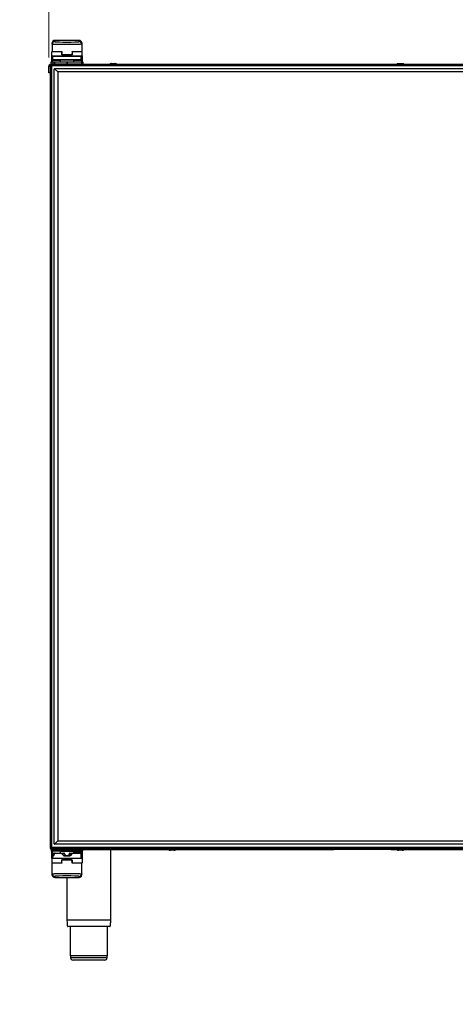
# Paper-space layout 'Sheet3' of a CAD drawing. Units: millimetres. Extents: x 0 to 347, y 0 to 273.
# Drawn here: x 128 to 180, y 63 to 180 of the extents above; entities that cross this region are included whole.
import ezdxf

# ---------------------------------------------------------------- set-up
doc = ezdxf.new("R2010")
doc.units = ezdxf.units.MM
doc.styles.add('SLDTEXTSTYLE0', font='TXT', dxfattribs={"width": 0.75})
doc.dimstyles.new('SLDDIMSTYLE0', dxfattribs={"dimtxt": 3.5, "dimasz": 3.302, "dimexe": 0, "dimexo": 0.0625, "dimgap": 0.875, "dimtad": 1, "dimdec": 0, "dimlfac": 10, "dimrnd": 1e-09, "dimzin": 12, "dimdsep": 46, "dimtxsty": 'SLDTEXTSTYLE0', "dimsah": 1, "dimcen": 0.09, "dimadec": 0, "dimazin": 3, "dimtfac": 1, "dimtdec": 0, "dimtofl": 0, "dimtmove": 0, "dimatfit": 3, "dimfxl": 0, "dimfrac": 2, "dimtolj": 1, "dimtzin": 12, "dimarcsym": 0})
doc.dimstyles.new('SLDDIMSTYLE5', dxfattribs={"dimtxt": 0.18, "dimasz": 3.302, "dimexe": 0, "dimexo": 0.0625, "dimgap": 0, "dimtad": 0, "dimtih": 1, "dimtoh": 1, "dimdec": 0, "dimrnd": 1e-09, "dimzin": 0, "dimdsep": 46, "dimtxsty": 'Standard', "dimblk1": 'NONE', "dimblk2": 'NONE', "dimsah": 1, "dimcen": 0.09, "dimadec": 0, "dimazin": 0, "dimtfac": 3.302, "dimtdec": 0, "dimtofl": 0, "dimtmove": 0, "dimatfit": 3, "dimldrblk": 'NONE', "dimfxl": 0, "dimfrac": 2, "dimtolj": 1, "dimtzin": 0, "dimarcsym": 0})

# ---------------------------------------------------------------- blocks, each defined once
blk = doc.blocks.new('_D_53')
at = {"color": 7, "linetype": 'Continuous', "lineweight": 0}
for p, q in [((177.67, 200.2), (176.61, 200.2)), ((176.61, 200.2), (176.61, 194.64)), ((190.5, 200.2), (191.57, 200.2)), ((191.57, 200.2), (191.57, 194.64)), ((131.34, 175.78), (131.34, 194.93)), ((239.08, 193.93), (131.34, 193.93)), ((176.61, 194.64), (177.67, 194.64)), ((191.57, 194.64), (190.5, 194.64)), ((239.08, 161.48), (239.08, 194.93))]:
    blk.add_line(p, q, dxfattribs=at)
at = {"color": 7, "linetype": 'Continuous', "lineweight": 18}
for points in [[(131.34, 193.93), (134.64, 193.42), (134.64, 194.44)], [(239.08, 193.93), (235.78, 194.44), (235.78, 193.42)]]:
    blk.add_solid(points, dxfattribs=at)
at = {"color": 7, "linetype": 'Continuous', "lineweight": 18, "char_height": 3.5, "attachment_point": 1, "style": 'SLDTEXTSTYLE0'}
for s, insert in [('1077mm', (174.54, 205.42)), ('42.4in', (177.67, 199.15))]:
    blk.add_mtext(s, dxfattribs=dict(at, insert=insert))
blk = doc.blocks.new('_None')

psp = doc.layouts.new('Sheet3')

# ---------------------------------------------------------------- linework, layer by layer
at = {"color": 7, "linetype": 'Continuous', "lineweight": 25}
for p, q in [((131.74, 177.38), (131.74, 177.53)), ((134.95, 177.82), (132.03, 177.82)), ((132.04, 177.81), (132.04, 177.68)), ((134.94, 177.81), (132.04, 177.81)), ((134.94, 177.68), (134.94, 177.81)), ((135.24, 177.53), (135.24, 177.38)), ((131.69, 175.98), (131.69, 176.48)), ((132.88, 176.48), (131.69, 176.48)), ((131.74, 177.38), (131.72, 176.53)), ((131.72, 176.53), (132.83, 176.53)), ((131.72, 176.52), (131.72, 176.53)), ((132.83, 176.53), (132.88, 176.53)), ((132.88, 176.48), (132.89, 176.14)), ((132.88, 176.13), (132.88, 176.48)), ((132.89, 176.35), (132.88, 176.35)), ((134.1, 176.48), (134.09, 176.14)), ((134.1, 176.35), (134.09, 176.35)), ((134.1, 176.53), (134.15, 176.53)), ((134.1, 176.48), (134.1, 176.13)), ((135.29, 176.48), (134.1, 176.48)), ((134.15, 176.53), (135.26, 176.53)), ((135.24, 177.38), (135.26, 176.53)), ((135.26, 176.53), (135.26, 176.52)), ((135.29, 175.98), (135.29, 176.48)), ((131.83, 175.23), (131.59, 175.23)), ((131.59, 175.23), (131.59, 175.03)), ((131.59, 175.23), (131.59, 175.23)), ((131.59, 175.23), (131.59, 175.03)), ((131.64, 175.28), (131.88, 175.28)), ((131.64, 175.28), (131.64, 175.28)), ((131.69, 175.98), (135.29, 175.98)), ((131.69, 175.43), (131.69, 175.98)), ((131.69, 175.43), (131.74, 175.43)), ((131.69, 175.28), (131.69, 175.43)), ((135.24, 175.93), (131.74, 175.93)), ((131.74, 175.91), (131.74, 175.91)), ((131.81, 175.9), (131.74, 175.9)), ((131.74, 175.55), (131.74, 175.9)), ((131.74, 175.9), (131.74, 175.9)), ((131.74, 175.55), (131.74, 175.9)), ((131.74, 175.55), (131.81, 175.55)), ((131.74, 175.55), (131.74, 175.55)), ((131.77, 175.53), (131.76, 175.53)), ((131.83, 175.53), (131.77, 175.53)), ((135.17, 175.9), (131.81, 175.9)), ((131.81, 175.55), (131.81, 175.9)), ((131.81, 175.55), (135.17, 175.55)), ((135.15, 175.53), (131.83, 175.53)), ((132.03, 175.23), (131.83, 175.23)), ((131.83, 175.23), (131.83, 175.03)), ((131.88, 175.28), (132.03, 175.28)), ((132.03, 175.28), (132.03, 175.23)), ((132.03, 175.28), (133.48, 175.28)), ((132.03, 175.23), (132.03, 175.03)), ((133.48, 175.23), (132.03, 175.23)), ((132.69, 175.5), (132.69, 175.28)), ((134.1, 176.13), (132.88, 176.13)), ((132.89, 176.14), (134.09, 176.14)), ((133.48, 175.28), (133.48, 175.23)), ((133.48, 175.28), (133.5, 175.28)), ((133.48, 175.23), (133.48, 175.03)), ((133.5, 175.23), (133.48, 175.23)), ((133.5, 175.28), (135.21, 175.28)), ((133.5, 175.23), (133.5, 175.03)), ((135.22, 175.23), (133.5, 175.23)), ((134.29, 175.28), (134.29, 175.5)), ((135.21, 175.53), (135.15, 175.53)), ((135.17, 175.55), (135.17, 175.9)), ((135.24, 175.9), (135.17, 175.9)), ((135.17, 175.55), (135.24, 175.55)), ((135.21, 175.53), (135.21, 175.53)), ((135.21, 175.28), (135.34, 175.28)), ((135.22, 175.23), (135.22, 175.03)), ((135.39, 175.23), (135.22, 175.23)), ((135.24, 175.91), (135.24, 175.91)), ((135.24, 175.55), (135.24, 175.9)), ((135.24, 175.9), (135.24, 175.9)), ((135.24, 175.55), (135.24, 175.9)), ((135.24, 175.55), (135.24, 175.55)), ((135.24, 175.43), (135.29, 175.43)), ((135.29, 175.98), (135.29, 175.43)), ((135.29, 175.43), (135.29, 175.28)), ((135.39, 175.23), (135.39, 175.03)), ((131.34, 174.78), (131.49, 174.78)), ((131.34, 173.98), (131.34, 174.78)), ((131.49, 174.98), (131.49, 81.98)), ((131.49, 174.98), (131.59, 174.98)), ((131.54, 174.98), (131.6, 174.98)), ((131.59, 175.03), (131.83, 175.03)), ((131.59, 175.03), (131.59, 175.03)), ((131.6, 174.92), (131.6, 174.98)), ((205.58, 174.98), (131.6, 174.98)), ((131.66, 174.8), (131.66, 82.15)), ((205.52, 174.8), (131.66, 174.8)), ((131.83, 175.03), (132.03, 175.03)), ((132.01, 174.45), (131.99, 174.43)), ((131.99, 82.53), (131.99, 174.43)), ((132.04, 174.48), (132.01, 174.45)), ((132.01, 174.45), (132.39, 174.08)), ((132.03, 174.98), (132.03, 175.03)), ((132.03, 175.03), (133.48, 175.03)), ((132.04, 174.48), (205.14, 174.48)), ((132.39, 174.08), (132.39, 82.88)), ((204.79, 174.08), (132.39, 174.08)), ((133.48, 174.98), (133.48, 175.03)), ((133.48, 175.03), (133.5, 175.03)), ((133.5, 175.03), (135.22, 175.03)), ((135.22, 175.03), (135.39, 175.03)), ((138.59, 175), (138.59, 174.98)), ((138.79, 175.08), (139.19, 175.08)), ((139.39, 174.98), (139.39, 175)), ((172.69, 175), (172.69, 174.98)), ((172.89, 175.08), (173.29, 175.08)), ((173.49, 174.98), (173.49, 175)), ((131.49, 173.98), (131.34, 173.98)), ((131.5, 81.98), (131.49, 81.96)), ((131.49, 81.98), (131.49, 81.96)), ((131.49, 81.98), (131.59, 81.98)), ((131.6, 81.98), (131.59, 81.96)), ((131.6, 81.98), (131.6, 82.03)), ((131.6, 81.98), (205.58, 81.98)), ((131.6, 81.96), (131.61, 81.96)), ((131.6, 81.86), (131.61, 81.86)), ((131.61, 81.95), (131.62, 81.95)), ((131.61, 81.95), (131.61, 81.73)), ((131.62, 81.95), (131.81, 81.95)), ((131.62, 81.95), (131.62, 81.73)), ((131.66, 82.15), (205.52, 82.15)), ((131.81, 81.95), (132.01, 81.95)), ((131.81, 81.73), (131.81, 81.95)), ((131.99, 82.53), (132.01, 82.5)), ((132.01, 82.5), (132.39, 82.88)), ((132.01, 82.5), (132.04, 82.48)), ((132.01, 81.98), (132.01, 81.95)), ((132.01, 81.95), (133.68, 81.95)), ((132.01, 81.73), (132.01, 81.95)), ((205.14, 82.48), (132.04, 82.48)), ((132.39, 82.88), (204.79, 82.88)), ((133.68, 81.98), (133.68, 81.95)), ((133.68, 81.95), (133.68, 81.73)), ((133.68, 81.95), (133.82, 81.95)), ((133.82, 81.95), (133.82, 81.73)), ((133.82, 81.95), (135.2, 81.95)), ((135.2, 81.73), (135.2, 81.95)), ((135.2, 81.95), (135.37, 81.95)), ((135.37, 81.73), (135.37, 81.95)), ((135.37, 81.86), (165.19, 81.86)), ((138.69, 73.53), (138.69, 81.86)), ((146.03, 81.77), (145.88, 81.77)), ((146.1, 81.77), (146.03, 81.77)), ((171.99, 81.86), (165.19, 81.86)), ((171.99, 81.86), (207.19, 81.86)), ((173.16, 81.77), (172.98, 81.77)), ((173.2, 81.77), (173.16, 81.77)), ((131.62, 81.73), (131.61, 81.73)), ((131.81, 81.73), (131.62, 81.73)), ((131.67, 81.68), (131.66, 81.68)), ((131.86, 81.68), (131.67, 81.68)), ((131.69, 81.33), (131.69, 81.68)), ((131.74, 81.33), (131.69, 81.33)), ((131.69, 80.78), (131.69, 81.33)), ((131.69, 80.78), (131.69, 80.28)), ((135.29, 80.78), (131.69, 80.78)), ((131.74, 81.29), (131.74, 80.85)), ((131.78, 81.29), (131.74, 81.29)), ((131.74, 80.85), (131.74, 81.29)), ((131.74, 81.29), (131.74, 81.29)), ((131.74, 80.85), (131.79, 80.85)), ((131.74, 80.85), (131.74, 80.85)), ((131.74, 80.84), (131.74, 80.84)), ((131.74, 80.83), (135.24, 80.83)), ((131.79, 81.4), (131.76, 81.36)), ((131.78, 81.4), (131.76, 81.36)), ((131.76, 81.36), (131.8, 81.36)), ((131.76, 81.36), (131.76, 81.36)), ((131.79, 81.4), (131.78, 81.4)), ((131.78, 81.15), (131.78, 81.29)), ((131.83, 81.29), (131.78, 81.29)), ((131.78, 81.15), (131.83, 81.15)), ((131.83, 81.4), (131.79, 81.4)), ((131.79, 81.08), (131.79, 80.85)), ((131.86, 81.08), (131.79, 81.08)), ((131.79, 80.85), (131.79, 81.08)), ((131.79, 81.08), (131.79, 81.08)), ((131.79, 81.08), (131.79, 81.08)), ((131.79, 80.85), (135.19, 80.85)), ((131.79, 80.85), (131.79, 80.85)), ((131.8, 81.36), (131.83, 81.4)), ((132.01, 81.73), (131.81, 81.73)), ((131.83, 81.43), (131.87, 81.43)), ((131.83, 81.43), (131.83, 81.43)), ((131.83, 81.29), (131.83, 81.15)), ((131.88, 81.4), (131.84, 81.34)), ((131.84, 81.13), (131.9, 81.13)), ((131.84, 81.13), (131.84, 81.13)), ((131.84, 81.13), (131.84, 81.13)), ((132.01, 81.68), (131.86, 81.68)), ((131.87, 81.43), (131.88, 81.43)), ((131.88, 81.43), (132.09, 81.43)), ((133.68, 81.73), (132.01, 81.73)), ((132.01, 81.68), (132.01, 81.73)), ((133.68, 81.68), (132.01, 81.68)), ((132.8, 81.38), (132.05, 81.38)), ((132.09, 81.43), (132.82, 81.43)), ((132.69, 81.63), (132.69, 81.43)), ((132.82, 81.43), (133.13, 81.43)), ((132.88, 80.28), (132.88, 80.63)), ((132.88, 80.63), (134.1, 80.63)), ((132.88, 80.27), (132.89, 80.62)), ((134.09, 80.62), (132.89, 80.62)), ((133.21, 81.38), (132.95, 81.37)), ((133.3, 81.18), (133.12, 81.18)), ((133.25, 81.13), (133.73, 81.13)), ((133.73, 81.08), (133.25, 81.08)), ((133.68, 81.68), (133.68, 81.73)), ((133.82, 81.73), (133.68, 81.73)), ((133.82, 81.68), (133.68, 81.68)), ((133.68, 81.18), (133.86, 81.18)), ((134.03, 81.37), (133.77, 81.38)), ((135.2, 81.73), (133.82, 81.73)), ((135.19, 81.68), (133.82, 81.68)), ((133.85, 81.43), (134.16, 81.43)), ((134.08, 81.33), (133.91, 81.15)), ((134.1, 80.27), (134.09, 80.62)), ((134.1, 80.63), (134.1, 80.28)), ((134.16, 81.43), (135.08, 81.43)), ((135.13, 81.38), (134.18, 81.38)), ((134.28, 81.53), (134.28, 81.63)), ((134.29, 81.51), (134.28, 81.53)), ((134.28, 81.53), (134.34, 81.53)), ((135.16, 81.65), (134.34, 81.65)), ((134.34, 81.65), (134.34, 81.53)), ((134.34, 81.65), (134.34, 81.65)), ((134.34, 81.53), (134.34, 81.52)), ((135.14, 81.38), (135.16, 81.38)), ((135.16, 81.53), (135.16, 81.65)), ((135.16, 81.65), (135.19, 81.65)), ((135.16, 81.53), (135.19, 81.53)), ((135.32, 81.68), (135.19, 81.68)), ((135.19, 81.41), (135.19, 81.65)), ((135.19, 81.53), (135.19, 81.65)), ((135.19, 81.4), (135.19, 81.41)), ((135.19, 81.4), (135.22, 81.36)), ((135.2, 81.4), (135.19, 81.4)), ((135.19, 81.39), (135.2, 81.36)), ((135.19, 81.15), (135.19, 81.29)), ((135.22, 81.29), (135.19, 81.29)), ((135.19, 81.15), (135.22, 81.15)), ((135.19, 80.85), (135.19, 81.08)), ((135.19, 81.08), (135.19, 81.08)), ((135.19, 81.08), (135.19, 81.08)), ((135.19, 81.08), (135.19, 80.85)), ((135.22, 81.08), (135.19, 81.08)), ((135.19, 80.85), (135.19, 80.85)), ((135.19, 80.85), (135.24, 80.85)), ((135.37, 81.73), (135.2, 81.73)), ((135.2, 81.4), (135.22, 81.36)), ((135.2, 81.36), (135.22, 81.36)), ((135.22, 81.36), (135.22, 81.36)), ((135.22, 81.29), (135.22, 81.15)), ((135.24, 81.29), (135.22, 81.29)), ((135.29, 81.33), (135.24, 81.33)), ((135.24, 80.85), (135.24, 81.29)), ((135.24, 81.29), (135.24, 81.29)), ((135.24, 81.29), (135.24, 80.85)), ((135.24, 80.85), (135.24, 80.85)), ((135.24, 80.84), (135.24, 80.84)), ((135.29, 81.68), (135.29, 81.33)), ((135.29, 81.33), (135.29, 80.78)), ((135.29, 80.78), (135.29, 80.28)), ((131.69, 80.28), (132.88, 80.28)), ((131.74, 78.97), (131.72, 80.23)), ((132.83, 80.23), (131.72, 80.23)), ((131.72, 80.23), (131.72, 80.23)), ((132.88, 80.23), (132.83, 80.23)), ((132.88, 80.4), (132.89, 80.4)), ((134.09, 80.4), (134.1, 80.4)), ((134.1, 80.28), (135.29, 80.28)), ((134.15, 80.23), (134.1, 80.23)), ((135.26, 80.23), (134.15, 80.23)), ((135.24, 78.97), (135.26, 80.23)), ((135.26, 80.23), (135.26, 80.23)), ((131.75, 78.82), (131.74, 78.97)), ((132.04, 78.67), (132.05, 78.54)), ((132.04, 78.54), (134.94, 78.54)), ((132.05, 78.54), (134.93, 78.54)), ((133.49, 78.54), (133.49, 73.53)), ((134.93, 78.54), (134.94, 78.67)), ((135.24, 78.97), (135.23, 78.82)), ((133.86, 72.73), (133.86, 69.23)), ((138.31, 69.23), (138.31, 72.73)), ((138.31, 69.23), (133.86, 69.23)), ((133.91, 69.23), (133.91, 69.03)), ((138.26, 69.03), (138.26, 69.23)), ((137.96, 68.73), (134.21, 68.73))]:
    psp.add_line(p, q, dxfattribs=at)
at = {"color": 8, "linetype": 'Continuous', "lineweight": 25}
for p, q in [((131.74, 175.93), (131.74, 175.91)), ((131.74, 175.55), (131.74, 175.43)), ((132.69, 175.43), (131.74, 175.43)), ((131.74, 175.43), (131.74, 175.28)), ((133.49, 175.5), (132.69, 175.5)), ((134.29, 175.5), (133.49, 175.5)), ((135.24, 175.43), (134.29, 175.43)), ((135.24, 175.91), (135.24, 175.93)), ((135.24, 175.43), (135.24, 175.55)), ((135.24, 175.28), (135.24, 175.43)), ((131.74, 81.68), (131.74, 81.33)), ((131.74, 81.33), (131.74, 81.29)), ((131.74, 81.33), (131.75, 81.33)), ((131.74, 80.83), (131.74, 80.83)), ((131.83, 81.15), (131.91, 81.15)), ((132.03, 81.4), (131.88, 81.4)), ((134.28, 81.63), (132.69, 81.63)), ((134.29, 81.43), (134.29, 81.51)), ((135.13, 81.39), (135.16, 81.39)), ((135.18, 81.34), (135.16, 81.38)), ((135.18, 81.15), (135.19, 81.15)), ((135.19, 81.65), (135.19, 81.65)), ((135.19, 81.4), (135.19, 81.41)), ((135.19, 81.4), (135.19, 81.4)), ((135.23, 81.33), (135.24, 81.33)), ((135.24, 81.33), (135.24, 81.68)), ((135.24, 81.29), (135.24, 81.33)), ((135.24, 80.83), (135.24, 80.84)), ((133.91, 69.03), (138.26, 69.03))]:
    psp.add_line(p, q, dxfattribs=at)
at = {"color": 7, "linetype": 'Continuous', "lineweight": 25, "flags": 128}
for points in [[(131.86, 81.41), (131.86, 81.41), (131.86, 81.41), (131.86, 81.42), (131.86, 81.42), (131.87, 81.42), (131.87, 81.42), (131.87, 81.43), (131.87, 81.43)], [(135.16, 81.52), (135.17, 81.52), (135.17, 81.52), (135.18, 81.52), (135.18, 81.52), (135.18, 81.53), (135.19, 81.53), (135.19, 81.53), (135.19, 81.53)], [(135.16, 81.39), (135.17, 81.39), (135.17, 81.39), (135.18, 81.39), (135.18, 81.39), (135.19, 81.39), (135.19, 81.4), (135.19, 81.4), (135.19, 81.4)], [(135.2, 81.4), (135.19, 81.41), (135.19, 81.41)]]:
    psp.add_lwpolyline(points, dxfattribs=at)
at = {"color": 7, "linetype": 'Continuous', "lineweight": 25}
for centre, radius, start, end in [((132.04, 177.38), 0.3, 89.9815, 178.9829), ((134.94, 177.38), 0.3, 1.0171, 90.0185), ((131.74, 176.48), 0.05, 90, 180), ((135.24, 176.48), 0.05, 360, 90), ((131.64, 175.23), 0.0498, 90.2815, 180.2788), ((131.64, 175.23), 0.05, 90, 180), ((131.74, 175.98), 0.05, 180, 270), ((131.77, 175.9), 0.0249, 90.2665, 180.2641), ((131.76, 175.9), 0.025, 90, 180), ((131.77, 175.55), 0.0249, 179.7359, 269.7335), ((131.76, 175.55), 0.025, 180, 270), ((131.83, 175.9), 0.0249, 90.2665, 180.2641), ((131.83, 175.55), 0.0249, 179.7359, 269.7335), ((131.88, 175.23), 0.0498, 90.2815, 180.2788), ((132.66, 175.5), 0.025, 0, 90), ((133.41, 175.24), 0.0958, 352.6504, 23.1959), ((134.31, 175.5), 0.025, 90, 180), ((135.15, 175.9), 0.0249, 359.7359, 89.7335), ((135.15, 175.55), 0.0249, 270.2665, 0.2641), ((135.21, 175.9), 0.0249, 359.7359, 89.7335), ((135.21, 175.9), 0.025, 0, 90), ((135.21, 175.55), 0.0249, 270.2665, 0.2641), ((135.21, 175.55), 0.025, 270, 0), ((135.12, 175.24), 0.0958, 352.6504, 23.1959), ((135.24, 175.98), 0.05, 270, 360), ((135.34, 175.23), 0.05, 0, 90), ((131.54, 174.78), 0.2, 104.4775, 180), ((131.54, 174.78), 0.1, 120, 180), ((131.64, 175.03), 0.0498, 179.7212, 269.7185), ((131.64, 175.03), 0.05, 180, 270), ((131.88, 175.03), 0.0498, 179.7212, 269.7185), ((133.41, 175.01), 0.0958, 336.8041, 7.3496), ((135.12, 175.01), 0.0958, 336.8041, 7.3496), ((135.34, 175.03), 0.05, 270, 0), ((131.71, 82.08), 0.22, 211.5782, 238.4052), ((131.63, 81.95), 0.025, 90, 180), ((131.64, 81.95), 0.0249, 90.2815, 180.2788), ((131.84, 81.95), 0.0249, 90.2815, 180.2788), ((133.78, 81.96), 0.0479, 352.6504, 23.1959), ((135.15, 81.96), 0.0479, 352.6504, 23.1959), ((135.35, 81.95), 0.025, 0, 90), ((131.66, 81.73), 0.05, 180, 270), ((131.67, 81.73), 0.0498, 179.7212, 269.7185), ((131.74, 80.78), 0.05, 90, 180), ((131.89, 81.29), 0.15, 150.0338, 180.0019), ((131.89, 81.29), 0.15, 150, 180), ((131.77, 80.85), 0.025, 179.9643, 269.9642), ((131.76, 80.85), 0.025, 180, 270), ((131.83, 81.38), 0.05, 90, 150), ((131.83, 81.38), 0.0499, 90.0135, 150.0484), ((131.84, 81.08), 0.05, 90.0037, 180.0037), ((131.84, 81.08), 0.05, 90.0358, 180.0357), ((131.84, 81.08), 0.05, 90.0358, 180.0357), ((131.82, 80.85), 0.025, 179.9963, 269.9963), ((131.81, 80.85), 0.025, 179.9643, 269.9642), ((132.08, 81.77), 0.492, 235.6062, 241.1622), ((131.86, 81.73), 0.0498, 179.7212, 269.7185), ((132, 81.41), 0.12, 170.9816, 182.984), ((132.64, 81.63), 0.05, 0, 90), ((133.73, 81.71), 0.0958, 336.8041, 7.3496), ((134.33, 81.45), 0.0757, 82.9939, 124.5703), ((134.21, 81.65), 0.122, 359.6134, 11.3917), ((134.22, 81.66), 0.121, 357.0418, 8.9392), ((135.04, 81.66), 0.121, 357.0418, 8.9392), ((135.59, 81.53), 0.431, 180.1507, 181.6912), ((135.16, 81.4), 0.025, 270.0002, 0.0002), ((135.44, 81.39), 0.271, 179.4942, 182.3297), ((135.16, 80.85), 0.025, 270.0037, 0.0037), ((135.17, 81.08), 0.05, 359.9643, 89.9642), ((135.17, 80.85), 0.025, 270.0358, 0.0357), ((135.16, 81.38), 0.0521, 294.7393, 334.6091), ((135.1, 81.71), 0.0958, 336.8041, 7.3496), ((135.21, 81.65), 0.025, 90, 180), ((135.21, 81.65), 0.025, 90.02, 180.02), ((135.21, 80.85), 0.025, 270.0358, 0.0357), ((135.21, 80.85), 0.025, 270, 0), ((135.09, 81.29), 0.15, 359.9981, 29.9662), ((135.09, 81.29), 0.15, 0, 30), ((135.24, 80.78), 0.05, 0, 90), ((135.32, 81.73), 0.05, 270, 0), ((131.74, 80.28), 0.05, 180, 270), ((135.24, 80.28), 0.05, 270, 0), ((132.04, 78.97), 0.3, 181.0171, 270.0185), ((134.94, 78.97), 0.3, 269.9815, 358.9829), ((134.21, 69.03), 0.3, 180, 270), ((137.96, 69.03), 0.3, 270, 0)]:
    psp.add_arc(centre, radius, start, end, dxfattribs=at)
at = {"color": 8, "linetype": 'Continuous', "lineweight": 25}
psp.add_arc((135.14, 81.08), 0.0501, 359.9984, 24.6289, dxfattribs=at)
at = {"color": 7, "linetype": 'Continuous', "lineweight": 25}
for centre, major_axis, ratio, start_param, end_param in [((132.04, 177.52), (-0.214, 0.215), 0.976983, 5.487602, 7.040956), ((133.49, 177.68), (1.45, 0), 0.034921, 3.359321, 6.08389), ((134.94, 177.52), (0.214, 0.215), 0.976983, 5.525415, 7.078768), ((131.93, 81.29), (0.15, 0), 0.997822, 2.617994, 3.141593), ((131.79, 81.15), (0, 0.075), 0.050202, 1.570796, 3.141593), ((131.87, 81.38), (0.0437, 0.0261), 0.974788, 1.020502, 2.067699), ((131.87, 81.38), (0.044, -0.0238), 0.498947, 2.035992, 3.08319), ((131.93, 81.29), (0.1, 0), 0.996117, 2.617994, 3.141593), ((131.84, 81.15), (0, 0.025), 0.256024, 1.570796, 3.141593), ((131.88, 81.4), (0.0505, -0.0125), 0.012204, 4.228529, 4.663233), ((135.09, 81.29), (0.102, 0), 0.97953, 0, 0.523599), ((135.07, 81.29), (0.152, 0), 0.986665, 0, 0.523599), ((135.22, 81.15), (0, 0.075), 0.054628, 3.141593, 4.712389), ((132.05, 78.84), (0.214, 0.215), 0.976983, 2.383822, 3.937176), ((133.49, 78.67), (1.45, 0), 0.034921, 0.216239, 2.941729), ((134.93, 78.84), (-0.214, 0.215), 0.976983, 2.34601, 3.899363)]:
    psp.add_ellipse(centre, major_axis=major_axis, ratio=ratio, start_param=start_param, end_param=end_param, dxfattribs=at)
at = {"color": 8, "linetype": 'Continuous', "lineweight": 25}
for centre, start_param, end_param in [((133.49, 177.68), 3.140983, 3.359321), ((133.49, 177.68), 6.08389, 6.283795), ((133.49, 78.67), 2.941729, 3.142202), ((133.49, 78.67), 6.282576, 6.499424)]:
    psp.add_ellipse(centre, major_axis=(1.45, 0), ratio=0.034921, start_param=start_param, end_param=end_param, dxfattribs=at)
at = {"color": 7, "linetype": 'Continuous', "lineweight": 25}
for points, knots in [([(135.24, 177.38), (135.24, 177.38), (135.23, 177.37), (135.15, 177.37), (135.03, 177.36), (134.87, 177.35), (134.66, 177.34), (134.43, 177.34), (134.16, 177.34), (133.88, 177.33), (133.58, 177.33), (133.29, 177.33), (133, 177.33), (132.72, 177.34), (132.46, 177.34), (132.24, 177.35), (132.05, 177.35), (131.9, 177.36), (131.79, 177.37), (131.74, 177.38), (131.74, 177.38), (131.74, 177.38)], [0, 0, 0, 0, 0.052941, 0.107417, 0.160358, 0.214835, 0.267761, 0.322222, 0.375127, 0.429567, 0.482452, 0.536872, 0.589747, 0.644156, 0.697037, 0.75145, 0.804348, 0.858778, 0.911697, 0.96615, 1, 1, 1, 1]), ([(132.83, 176.53), (132.84, 176.53), (132.85, 176.53), (132.85, 176.52), (132.85, 176.52)], [0, 0, 0, 0, 0.937694, 1, 1, 1, 1]), ([(132.88, 176.52), (132.88, 176.52), (132.88, 176.52), (132.88, 176.51), (132.88, 176.49), (132.88, 176.48), (132.88, 176.48)], [0, 0, 0, 0, 0.145528, 0.452999, 0.74316, 1, 1, 1, 1]), ([(132.88, 176.49), (132.88, 176.49), (132.88, 176.48), (132.88, 176.48), (132.88, 176.48)], [0, 0, 0, 0, 0.622862, 1, 1, 1, 1]), ([(134.1, 176.48), (134.1, 176.48), (134.1, 176.49), (134.1, 176.5), (134.1, 176.52), (134.1, 176.52), (134.1, 176.52)], [0, 0, 0, 0, 0.244685, 0.506608, 0.776891, 1, 1, 1, 1]), ([(134.1, 176.48), (134.1, 176.48), (134.1, 176.49), (134.1, 176.49), (134.1, 176.49)], [0, 0, 0, 0, 0.881958, 1, 1, 1, 1]), ([(134.13, 176.52), (134.13, 176.52), (134.14, 176.53), (134.14, 176.53), (134.15, 176.53)], [0, 0, 0, 0, 0.318032, 1, 1, 1, 1]), ([(132.89, 176.13), (132.89, 176.13), (132.89, 176.13), (132.89, 176.13), (132.89, 176.13), (132.89, 176.13), (132.89, 176.14), (132.89, 176.14)], [0, 0, 0, 0, 0.229148, 0.45857, 0.67978, 0.887551, 1, 1, 1, 1]), ([(134.09, 176.14), (134.09, 176.13), (134.09, 176.13), (134.09, 176.13), (134.09, 176.13), (134.09, 176.13), (134.09, 176.13), (134.09, 176.13)], [0, 0, 0, 0, 0.196185, 0.392237, 0.592221, 0.802842, 1, 1, 1, 1]), ([(131.49, 174.98), (131.49, 174.96), (131.5, 174.93), (131.54, 174.89), (131.6, 174.84), (131.64, 174.82), (131.66, 174.8)], [0, 0, 0, 0, 0.254683, 0.509575, 0.764468, 1, 1, 1, 1]), ([(131.59, 174.98), (131.59, 174.97), (131.59, 174.94), (131.6, 174.91), (131.62, 174.88), (131.63, 174.85), (131.65, 174.82), (131.66, 174.81), (131.66, 174.8)], [0, 0, 0, 0, 0.177189, 0.358712, 0.550752, 0.748339, 0.873418, 1, 1, 1, 1]), ([(131.66, 174.8), (131.66, 174.81), (131.65, 174.83), (131.63, 174.85), (131.63, 174.86), (131.62, 174.86)], [0, 0, 0, 0, 0.389652, 0.779304, 1, 1, 1, 1]), ([(138.79, 175.08), (138.77, 175.07), (138.72, 175.07), (138.66, 175.06), (138.62, 175.04), (138.6, 175.03), (138.59, 175.01), (138.59, 175), (138.59, 175), (138.59, 175)], [0, 0, 0, 0, 0.319159, 0.622823, 0.748785, 0.851413, 0.932578, 0.967438, 1, 1, 1, 1]), ([(139.39, 175), (139.39, 175), (139.39, 175), (139.39, 175.01), (139.38, 175.03), (139.36, 175.04), (139.32, 175.06), (139.26, 175.07), (139.21, 175.07), (139.19, 175.08)], [0, 0, 0, 0, 0.032562, 0.067422, 0.148587, 0.251215, 0.377177, 0.680841, 1, 1, 1, 1]), ([(172.89, 175.08), (172.87, 175.07), (172.82, 175.07), (172.76, 175.06), (172.72, 175.04), (172.7, 175.03), (172.69, 175.01), (172.69, 175), (172.69, 175), (172.69, 175)], [0, 0, 0, 0, 0.320327, 0.624777, 0.750788, 0.853129, 0.933609, 0.967986, 1, 1, 1, 1]), ([(173.49, 175), (173.49, 175), (173.49, 175), (173.49, 175.01), (173.48, 175.03), (173.46, 175.04), (173.42, 175.06), (173.36, 175.07), (173.31, 175.07), (173.29, 175.08)], [0, 0, 0, 0, 0.032014, 0.066391, 0.146871, 0.249212, 0.375223, 0.679673, 1, 1, 1, 1]), ([(131.6, 81.98), (131.6, 81.98), (131.61, 81.98), (131.63, 82.01), (131.64, 82.05), (131.65, 82.1), (131.66, 82.14), (131.66, 82.15)], [0, 0, 0, 0, 0.184398, 0.40483, 0.625274, 0.845718, 1, 1, 1, 1]), ([(131.63, 82.09), (131.63, 82.1), (131.64, 82.1), (131.65, 82.12), (131.66, 82.14), (131.66, 82.15)], [0, 0, 0, 0, 0.073522, 0.536761, 1, 1, 1, 1]), ([(145.59, 81.86), (145.59, 81.85), (145.59, 81.85), (145.59, 81.84), (145.6, 81.82), (145.62, 81.81), (145.66, 81.79), (145.72, 81.78), (145.77, 81.78), (145.79, 81.78)], [0, 0, 0, 0, 0.031522, 0.065465, 0.145337, 0.247426, 0.373483, 0.678634, 1, 1, 1, 1]), ([(146.19, 81.78), (146.21, 81.78), (146.26, 81.78), (146.32, 81.79), (146.36, 81.81), (146.38, 81.82), (146.39, 81.84), (146.39, 81.85), (146.39, 81.85), (146.39, 81.86)], [0, 0, 0, 0, 0.321366, 0.626517, 0.752574, 0.854663, 0.934535, 0.968478, 1, 1, 1, 1]), ([(172.69, 81.86), (172.69, 81.85), (172.69, 81.85), (172.69, 81.84), (172.7, 81.82), (172.72, 81.81), (172.76, 81.79), (172.82, 81.78), (172.87, 81.78), (172.89, 81.78)], [0, 0, 0, 0, 0.0342272, 0.0705653, 0.1538556, 0.2573983, 0.3832305, 0.6844766, 1, 1, 1, 1]), ([(173.25, 81.78), (173.24, 81.78), (173.21, 81.78), (173.14, 81.78), (173.06, 81.78), (172.99, 81.78), (172.93, 81.78), (172.89, 81.78), (172.89, 81.78), (172.89, 81.78)], [0, 0, 0, 0, 0.124231, 0.270193, 0.416154, 0.562116, 0.708077, 0.854039, 1, 1, 1, 1]), ([(173.29, 81.78), (173.31, 81.78), (173.36, 81.78), (173.42, 81.79), (173.46, 81.81), (173.48, 81.82), (173.49, 81.84), (173.49, 81.85), (173.49, 81.85), (173.49, 81.86)], [0, 0, 0, 0, 0.315523, 0.616769, 0.742602, 0.846144, 0.929435, 0.965773, 1, 1, 1, 1]), ([(131.91, 81.15), (131.91, 81.13), (131.89, 81.1), (131.87, 81.08), (131.86, 81.08), (131.86, 81.08)], [0, 0, 0, 0, 0.426724, 0.743562, 1, 1, 1, 1]), ([(131.86, 81.08), (131.86, 81.08), (131.86, 81.1), (131.87, 81.11), (131.89, 81.12), (131.9, 81.12), (131.9, 81.13)], [0, 0, 0, 0, 0.25, 0.5, 0.75, 1, 1, 1, 1]), ([(131.91, 81.17), (131.91, 81.16), (131.91, 81.15), (131.9, 81.13), (131.89, 81.12), (131.89, 81.12), (131.89, 81.12)], [0, 0, 0, 0, 0.133576, 0.61844, 0.974714, 1, 1, 1, 1]), ([(131.99, 81.35), (131.99, 81.35), (131.96, 81.28), (131.93, 81.21), (131.91, 81.14)], [0, 0, 0, 0, 0.023504, 1, 1, 1, 1]), ([(131.99, 81.33), (131.97, 81.29), (131.95, 81.23), (131.92, 81.17), (131.91, 81.15)], [0, 0, 0, 0, 0.657385, 1, 1, 1, 1]), ([(132.1, 81.43), (132.09, 81.43), (132.08, 81.43), (132.04, 81.42), (132.01, 81.39), (132, 81.37), (131.99, 81.35), (131.99, 81.35)], [0, 0, 0, 0, 0.1741635, 0.3876421, 0.6682812, 0.9928214, 1, 1, 1, 1]), ([(132.05, 81.38), (132.04, 81.37), (132.03, 81.37), (132.01, 81.36), (132, 81.34), (131.99, 81.33)], [0, 0, 0, 0, 0.27762, 0.698026, 1, 1, 1, 1]), ([(131.99, 81.35), (131.99, 81.35), (131.99, 81.34), (131.99, 81.34), (131.99, 81.33)], [0, 0, 0, 0, 0.3865856, 1, 1, 1, 1]), ([(132.9, 81.33), (132.89, 81.34), (132.87, 81.36), (132.83, 81.37), (132.81, 81.37), (132.8, 81.38)], [0, 0, 0, 0, 0.427604, 0.696789, 1, 1, 1, 1]), ([(132.82, 81.43), (132.82, 81.43), (132.83, 81.43), (132.87, 81.42), (132.91, 81.4), (132.94, 81.38), (132.95, 81.37), (132.95, 81.37)], [0, 0, 0, 0, 0.000039, 0.301993, 0.722569, 0.999961, 1, 1, 1, 1]), ([(132.89, 80.62), (132.89, 80.62), (132.89, 80.62), (132.89, 80.62), (132.89, 80.62), (132.89, 80.63), (132.89, 80.63), (132.89, 80.63)], [0, 0, 0, 0, 0.196185, 0.392237, 0.592221, 0.802842, 1, 1, 1, 1]), ([(133.07, 81.15), (133.07, 81.15), (133.03, 81.19), (132.97, 81.25), (132.92, 81.31), (132.9, 81.33)], [0, 0, 0, 0, 0.000275, 0.657479, 1, 1, 1, 1]), ([(132.95, 81.37), (132.97, 81.35), (133.02, 81.29), (133.08, 81.22), (133.12, 81.18), (133.12, 81.18)], [0, 0, 0, 0, 0.342615, 0.999976, 1, 1, 1, 1]), ([(133.25, 81.08), (133.22, 81.08), (133.17, 81.08), (133.11, 81.11), (133.08, 81.14), (133.07, 81.15)], [0, 0, 0, 0, 0.426721, 0.748293, 1, 1, 1, 1]), ([(133.12, 81.18), (133.12, 81.18), (133.13, 81.17), (133.15, 81.15), (133.2, 81.13), (133.24, 81.13), (133.25, 81.13), (133.25, 81.13)], [0, 0, 0, 0, 0.000039, 0.254364, 0.677327, 0.999961, 1, 1, 1, 1]), ([(133.21, 81.38), (133.21, 81.38), (133.2, 81.39), (133.19, 81.4), (133.17, 81.42), (133.15, 81.42), (133.14, 81.43), (133.13, 81.43), (133.13, 81.43)], [0, 0, 0, 0, 0.000061, 0.30522, 0.610355, 0.915983, 0.999939, 1, 1, 1, 1]), ([(133.3, 81.18), (133.3, 81.18), (133.29, 81.21), (133.26, 81.27), (133.22, 81.34), (133.21, 81.38)], [0, 0, 0, 0, 0.000028, 0.401456, 1, 1, 1, 1]), ([(133.37, 81.13), (133.37, 81.13), (133.36, 81.13), (133.35, 81.13), (133.33, 81.14), (133.31, 81.16), (133.3, 81.18), (133.3, 81.18), (133.3, 81.18)], [0, 0, 0, 0, 0.000062, 0.186399, 0.386109, 0.733237, 0.999938, 1, 1, 1, 1]), ([(133.68, 81.18), (133.68, 81.18), (133.67, 81.17), (133.66, 81.15), (133.63, 81.13), (133.62, 81.13), (133.61, 81.13), (133.61, 81.13), (133.61, 81.13)], [0, 0, 0, 0, 0.000063, 0.546029, 0.769257, 0.975434, 0.999937, 1, 1, 1, 1]), ([(133.77, 81.38), (133.76, 81.35), (133.73, 81.29), (133.7, 81.22), (133.68, 81.18), (133.68, 81.18)], [0, 0, 0, 0, 0.401456, 0.999972, 1, 1, 1, 1]), ([(133.73, 81.13), (133.73, 81.13), (133.74, 81.13), (133.77, 81.13), (133.82, 81.15), (133.85, 81.17), (133.86, 81.18), (133.86, 81.18)], [0, 0, 0, 0, 0.000039, 0.254279, 0.671919, 0.999961, 1, 1, 1, 1]), ([(133.91, 81.15), (133.89, 81.13), (133.85, 81.1), (133.79, 81.08), (133.75, 81.08), (133.73, 81.08)], [0, 0, 0, 0, 0.426724, 0.743562, 1, 1, 1, 1]), ([(133.73, 81.13), (133.73, 81.12), (133.73, 81.12), (133.73, 81.11), (133.73, 81.1), (133.73, 81.08), (133.73, 81.08)], [0, 0, 0, 0, 0.25, 0.5, 0.75, 1, 1, 1, 1]), ([(133.85, 81.43), (133.85, 81.43), (133.84, 81.43), (133.82, 81.42), (133.79, 81.41), (133.78, 81.39), (133.77, 81.38), (133.77, 81.38), (133.77, 81.38)], [0, 0, 0, 0, 0.000061, 0.302834, 0.604782, 0.909226, 0.999939, 1, 1, 1, 1]), ([(133.86, 81.18), (133.86, 81.18), (133.88, 81.21), (133.94, 81.27), (133.99, 81.33), (134.03, 81.37)], [0, 0, 0, 0, 0.000024, 0.342615, 1, 1, 1, 1]), ([(134.03, 81.37), (134.03, 81.37), (134.04, 81.38), (134.07, 81.4), (134.11, 81.42), (134.15, 81.43), (134.16, 81.43), (134.16, 81.43)], [0, 0, 0, 0, 0.000039, 0.303689, 0.723466, 0.999961, 1, 1, 1, 1]), ([(134.18, 81.38), (134.17, 81.37), (134.15, 81.37), (134.11, 81.36), (134.09, 81.34), (134.08, 81.33)], [0, 0, 0, 0, 0.277624, 0.698035, 1, 1, 1, 1]), ([(134.09, 80.63), (134.09, 80.63), (134.09, 80.63), (134.09, 80.62), (134.09, 80.62), (134.09, 80.62), (134.09, 80.62), (134.09, 80.62)], [0, 0, 0, 0, 0.229148, 0.45857, 0.67978, 0.887551, 1, 1, 1, 1]), ([(134.28, 81.63), (134.28, 81.63), (134.28, 81.63), (134.28, 81.63), (134.28, 81.63), (134.29, 81.63), (134.29, 81.63), (134.29, 81.64), (134.29, 81.65), (134.3, 81.66), (134.31, 81.67), (134.32, 81.67), (134.33, 81.67), (134.33, 81.68)], [0, 0, 0, 0, 0.005626, 0.014333, 0.026629, 0.049534, 0.092518, 0.175451, 0.210157, 0.456813, 0.672965, 0.83211, 1, 1, 1, 1]), ([(134.28, 81.63), (134.28, 81.63), (134.28, 81.63), (134.28, 81.63), (134.29, 81.63), (134.29, 81.63), (134.29, 81.63), (134.29, 81.63), (134.29, 81.64), (134.3, 81.64), (134.31, 81.65), (134.32, 81.65), (134.33, 81.65), (134.34, 81.65)], [0, 0, 0, 0, 0.0056054, 0.0139747, 0.0261145, 0.0488616, 0.0918331, 0.1755356, 0.204999, 0.4567555, 0.6726913, 0.831799, 1, 1, 1, 1]), ([(134.34, 81.53), (134.48, 81.53), (134.76, 81.53), (135.03, 81.53), (135.16, 81.53)], [0, 0, 0, 0, 0.529564, 1, 1, 1, 1]), ([(134.34, 81.52), (134.48, 81.52), (134.76, 81.52), (135.03, 81.52), (135.16, 81.52)], [0, 0, 0, 0, 0.52859, 1, 1, 1, 1]), ([(135.15, 81.33), (135.15, 81.34), (135.15, 81.37), (135.13, 81.4), (135.1, 81.42), (135.09, 81.42), (135.08, 81.43), (135.08, 81.43), (135.08, 81.43), (135.08, 81.43), (135.08, 81.43), (135.08, 81.43), (135.08, 81.43), (135.08, 81.43)], [0, 0, 0, 0, 0.305594, 0.651364, 0.841029, 0.957436, 0.982385, 0.994883, 0.998219, 0.999943, 0.999975, 0.999992, 1, 1, 1, 1]), ([(135.15, 81.33), (135.15, 81.34), (135.14, 81.36), (135.13, 81.37), (135.13, 81.37), (135.13, 81.38)], [0, 0, 0, 0, 0.427604, 0.696789, 1, 1, 1, 1]), ([(135.18, 81.15), (135.18, 81.15), (135.18, 81.19), (135.17, 81.25), (135.16, 81.31), (135.15, 81.33)], [0, 0, 0, 0, 0.000275, 0.657479, 1, 1, 1, 1]), ([(135.16, 81.39), (135.16, 81.41), (135.16, 81.46), (135.16, 81.5), (135.16, 81.52)], [0, 0, 0, 0, 0.559998, 1, 1, 1, 1]), ([(135.19, 81.08), (135.19, 81.08), (135.19, 81.08), (135.18, 81.11), (135.18, 81.14), (135.18, 81.15)], [0, 0, 0, 0, 0.2289476, 0.7121976, 1, 1, 1, 1]), ([(135.19, 81.08), (135.19, 81.08), (135.19, 81.08), (135.19, 81.08), (135.19, 81.08)], [0, 0, 0, 0, 0.0002765, 1, 1, 1, 1]), ([(132.85, 80.23), (132.85, 80.23), (132.84, 80.23), (132.84, 80.23), (132.83, 80.23)], [0, 0, 0, 0, 0.318032, 1, 1, 1, 1]), ([(132.88, 80.28), (132.88, 80.27), (132.88, 80.26), (132.88, 80.25), (132.88, 80.24), (132.88, 80.23), (132.88, 80.23)], [0, 0, 0, 0, 0.244685, 0.506608, 0.776891, 1, 1, 1, 1]), ([(132.88, 80.27), (132.88, 80.27), (132.88, 80.26), (132.88, 80.26), (132.88, 80.26)], [0, 0, 0, 0, 0.881958, 1, 1, 1, 1]), ([(134.1, 80.23), (134.1, 80.23), (134.1, 80.23), (134.1, 80.24), (134.1, 80.26), (134.1, 80.27), (134.1, 80.28)], [0, 0, 0, 0, 0.145528, 0.452999, 0.74316, 1, 1, 1, 1]), ([(134.1, 80.26), (134.1, 80.26), (134.1, 80.27), (134.1, 80.27), (134.1, 80.27)], [0, 0, 0, 0, 0.622862, 1, 1, 1, 1]), ([(134.15, 80.23), (134.14, 80.23), (134.13, 80.23), (134.13, 80.23), (134.13, 80.23)], [0, 0, 0, 0, 0.937694, 1, 1, 1, 1]), ([(131.74, 78.97), (131.75, 78.97), (131.76, 78.98), (131.83, 78.98), (131.95, 78.99), (132.12, 79), (132.32, 79.01), (132.56, 79.01), (132.82, 79.01), (133.1, 79.02), (133.4, 79.02), (133.69, 79.02), (133.98, 79.02), (134.26, 79.01), (134.51, 79.01), (134.74, 79), (134.93, 79), (135.07, 78.99), (135.18, 78.98), (135.23, 78.97), (135.23, 78.97), (135.24, 78.97)], [0, 0, 0, 0, 0.052941, 0.107417, 0.160358, 0.214835, 0.26776, 0.322222, 0.375127, 0.429567, 0.482452, 0.536872, 0.589747, 0.644156, 0.697037, 0.75145, 0.804348, 0.858778, 0.911697, 0.96615, 1, 1, 1, 1]), ([(133.49, 73.53), (133.49, 73.34), (133.5, 73.09), (133.54, 72.82), (133.56, 72.75), (133.58, 72.73), (133.59, 72.73), (133.59, 72.73), (133.59, 72.73)], [0, 0, 0, 0, 0.692621, 0.914358, 0.971442, 0.988174, 0.994463, 1, 1, 1, 1]), ([(133.49, 73.53), (133.49, 73.34), (133.5, 73.09), (133.54, 72.82), (133.56, 72.75), (133.58, 72.73), (133.59, 72.73), (133.59, 72.73), (133.59, 72.73)], [0, 0, 0, 0, 0.692477, 0.914204, 0.97133, 0.988107, 0.994427, 1, 1, 1, 1]), ([(138.59, 72.73), (138.59, 72.73), (138.59, 72.73), (138.6, 72.73), (138.62, 72.75), (138.64, 72.82), (138.68, 73.09), (138.69, 73.34), (138.69, 73.53)], [0, 0, 0, 0, 0.005537, 0.011826, 0.028558, 0.085642, 0.307379, 1, 1, 1, 1]), ([(138.59, 72.73), (138.59, 72.73), (138.59, 72.73), (138.6, 72.73), (138.62, 72.75), (138.64, 72.82), (138.68, 73.09), (138.69, 73.34), (138.69, 73.53)], [0, 0, 0, 0, 0.005573, 0.011893, 0.02867, 0.085796, 0.307523, 1, 1, 1, 1])]:
    psp.add_open_spline(points, degree=3, knots=knots, dxfattribs=at)
for points in [[(131.66, 174.8), (131.66, 174.82), (131.65, 174.87), (131.63, 174.93), (131.62, 174.97), (131.61, 174.97), (131.6, 174.98)], [(131.66, 82.15), (131.64, 82.13), (131.6, 82.11), (131.54, 82.06), (131.5, 82.02), (131.49, 81.99), (131.49, 81.98)], [(131.66, 82.15), (131.65, 82.13), (131.63, 82.11), (131.61, 82.06), (131.59, 82.02), (131.59, 81.99), (131.59, 81.98)], [(146.07, 81.78), (146.04, 81.78), (145.99, 81.78), (145.91, 81.78), (145.85, 81.78), (145.8, 81.78), (145.79, 81.78), (145.79, 81.78)], [(146.19, 81.78), (146.19, 81.78), (146.18, 81.78), (146.14, 81.78), (146.09, 81.78), (146.07, 81.78)], [(132.09, 81.43), (132.08, 81.42), (132.07, 81.42), (132.06, 81.41), (132.05, 81.4), (132.05, 81.38), (132.05, 81.38)], [(132.82, 81.43), (132.82, 81.42), (132.81, 81.42), (132.81, 81.41), (132.8, 81.4), (132.8, 81.38), (132.8, 81.38)], [(132.95, 81.37), (132.95, 81.37), (132.94, 81.37), (132.93, 81.36), (132.91, 81.35), (132.9, 81.34), (132.9, 81.33)], [(133.12, 81.18), (133.12, 81.18), (133.11, 81.18), (133.1, 81.17), (133.09, 81.16), (133.08, 81.15), (133.07, 81.15)], [(133.25, 81.13), (133.25, 81.12), (133.25, 81.12), (133.25, 81.11), (133.25, 81.1), (133.25, 81.08), (133.25, 81.08)], [(133.86, 81.18), (133.86, 81.18), (133.87, 81.18), (133.88, 81.17), (133.89, 81.16), (133.9, 81.15), (133.91, 81.15)], [(134.03, 81.37), (134.03, 81.37), (134.04, 81.37), (134.05, 81.36), (134.07, 81.35), (134.08, 81.34), (134.08, 81.33)], [(134.16, 81.43), (134.16, 81.42), (134.17, 81.42), (134.17, 81.41), (134.18, 81.4), (134.18, 81.38), (134.18, 81.38)], [(135.08, 81.43), (135.08, 81.42), (135.1, 81.42), (135.11, 81.41), (135.12, 81.4), (135.12, 81.38), (135.13, 81.38)], [(136.09, 72.73), (135.93, 72.73), (135.6, 72.73), (135.13, 72.73), (134.69, 72.73), (134.31, 72.73), (134, 72.73), (133.77, 72.73), (133.62, 72.73), (133.6, 72.73), (133.59, 72.73)], [(138.59, 72.73), (138.58, 72.73), (138.56, 72.73), (138.41, 72.73), (138.18, 72.73), (137.87, 72.73), (137.49, 72.73), (137.05, 72.73), (136.58, 72.73), (136.25, 72.73), (136.09, 72.73)]]:
    psp.add_open_spline(points, degree=3, dxfattribs=at)
at = {"color": 8, "linetype": 'Continuous', "lineweight": 25}
for points, knots in [([(139.38, 175), (139.38, 175), (139.38, 175), (139.3, 175), (139.18, 175), (139.03, 175), (138.87, 175), (138.72, 175), (138.63, 175), (138.58, 175), (138.59, 175), (138.6, 175)], [0, 0, 0, 0, 0.09771, 0.22271, 0.34771, 0.47271, 0.59771, 0.72271, 0.84771, 0.97271, 1, 1, 1, 1]), ([(173.49, 175), (173.49, 175), (173.5, 175), (173.46, 175), (173.36, 175), (173.22, 175), (173.07, 175), (172.91, 175), (172.78, 175), (172.7, 175), (172.7, 175), (172.69, 175)], [0, 0, 0, 0, 0.0188504, 0.1438504, 0.2688504, 0.3938504, 0.5188504, 0.6438504, 0.7688504, 0.8938504, 1, 1, 1, 1]), ([(131.92, 81.17), (131.91, 81.17), (131.91, 81.16), (131.91, 81.15), (131.91, 81.15)], [0, 0, 0, 0, 0.249906, 1, 1, 1, 1]), ([(134.34, 81.52), (134.34, 81.51), (134.34, 81.48), (134.34, 81.45), (134.34, 81.43), (134.34, 81.43)], [0, 0, 0, 0, 0.397942, 0.795885, 1, 1, 1, 1]), ([(135.19, 81.41), (135.19, 81.43), (135.19, 81.47), (135.19, 81.51), (135.19, 81.53)], [0, 0, 0, 0, 0.5177356, 1, 1, 1, 1])]:
    psp.add_open_spline(points, degree=3, knots=knots, dxfattribs=at)
for points in [[(133.49, 73.53), (133.5, 73.53), (133.52, 73.53), (133.67, 73.53), (133.91, 73.53), (134.24, 73.53), (134.64, 73.53), (135.09, 73.53), (135.58, 73.53), (135.92, 73.53), (136.09, 73.53)], [(136.09, 73.53), (136.26, 73.53), (136.6, 73.53), (137.09, 73.53), (137.54, 73.53), (137.94, 73.53), (138.27, 73.53), (138.51, 73.53), (138.66, 73.53), (138.68, 73.53), (138.69, 73.53)]]:
    psp.add_open_spline(points, degree=3, dxfattribs=at)

# ---------------------------------------------------------------- dimensions: what is measured, and where the dimension line sits
at = {"color": 7, "linetype": 'Continuous', "lineweight": 18}
dim = psp.add_linear_dim(base=(131.34, 193.93), p1=(239.08, 160.48), p2=(131.34, 174.78), dimstyle='SLDDIMSTYLE0', dxfattribs=at)
dim.commit()
dim.dimension.update_dxf_attribs({"geometry": '_D_53', "text_midpoint": (184.09, 193.93), "dimtype": 160})

# ---------------------------------------------------------------- leaders
at = {"color": 7, "linetype": 'Continuous', "lineweight": 0, "has_arrowhead": 0}
psp.add_leader([(220.14, 74.38), (0, 0)], dimstyle='SLDDIMSTYLE5', dxfattribs=at)

doc.saveas('drawing.dxf')
